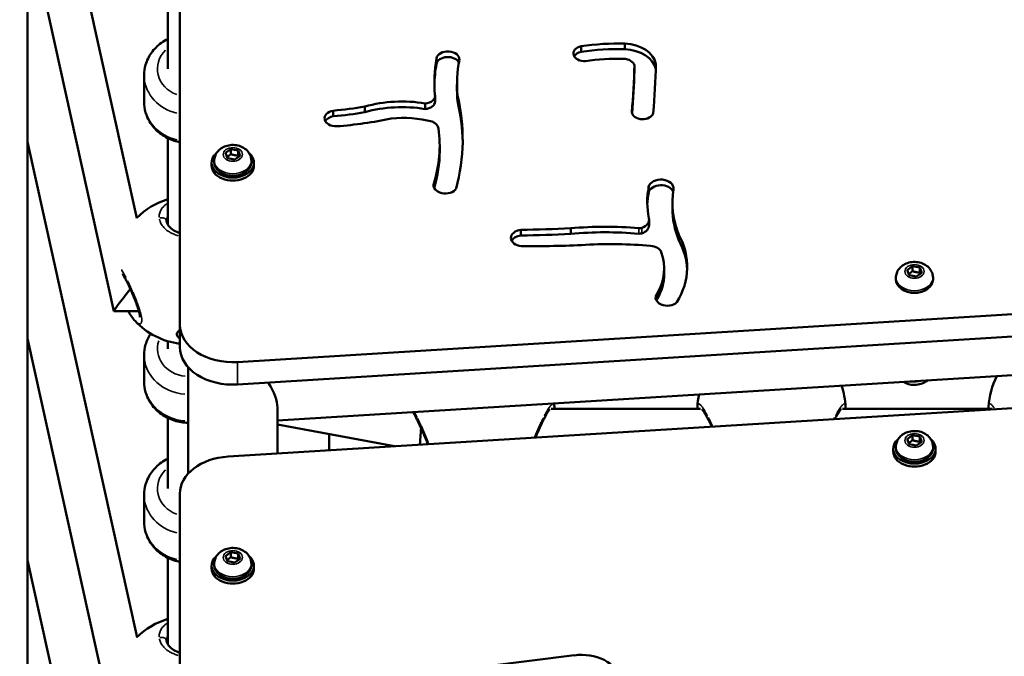
# Model space of a CAD drawing. Units: millimetres. Extents: x -462 to 13317, y 4 to 11602.
# Drawn here: x 9611 to 9983, y 8519 to 8759 of the extents above; entities that cross this region are included whole.
import ezdxf

# ---------------------------------------------------------------- set-up
doc = ezdxf.new("R2010")
doc.units = ezdxf.units.MM
doc.header["$MEASUREMENT"] = 0
doc.layers.add('Visible (ISO)', color=7, linetype='Continuous', lineweight=50)
doc.layers.add('Visible Narrow (ISO)', color=7, linetype='Continuous', lineweight=35)
doc.styles.get("Standard").update_dxf_attribs({"font": 'square721_bt_roman.ttf'})
doc.dimstyles.get("Standard").update_dxf_attribs({"dimtxt": 200, "dimasz": 100, "dimexe": 0.18, "dimexo": 0.0625, "dimgap": 40, "dimtad": 1, "dimdec": 0, "dimlfac": 0.1, "dimrnd": 5, "dimzin": 0, "dimdsep": 46, "dimtxsty": 'Standard', "dimcen": 0.09, "dimse1": 1, "dimse2": 1, "dimadec": 0, "dimazin": 0, "dimtfac": 1, "dimtdec": 0, "dimtofl": 0, "dimtmove": 0, "dimatfit": 3, "dimfxl": 1, "dimtolj": 1, "dimtzin": 0, "dimarcsym": 0})

# ---------------------------------------------------------------- blocks, each defined once
blk = doc.blocks.new('*D9')
at = {"color": 0, "lineweight": -2, "transparency": 16777216}
blk.add_line((8289.39, 11234.55), (12766.02, 11234.55), dxfattribs=at)
at = {"color": 0, "transparency": 16777216}
for points in [[(8289.39, 11262.88), (8289.39, 11206.21), (8119.39, 11234.55)], [(12766.02, 11262.88), (12766.02, 11206.21), (12936.02, 11234.55)]]:
    blk.add_solid(points, dxfattribs=at)
at = {"layer": 'Defpoints', "color": 0, "transparency": 16777216}
for p in [(12936.02, 11234.55), (8119.39, 7626.02), (12936.02, 7540.82)]:
    blk.add_point(p, dxfattribs=at)
at = {"color": 0, "transparency": 16777216, "insert": (10527.71, 11417.93), "char_height": 280, "attachment_point": 5}
blk.add_mtext('\\A1;480', dxfattribs=at)
blk = doc.blocks.new('*D10')
at = {"color": 0, "lineweight": -2, "transparency": 16777216}
blk.add_line((8033.93, 10966.08), (8033.93, 7690.33), dxfattribs=at)
at = {"color": 0, "transparency": 16777216}
for points in [[(8005.59, 10966.08), (8062.26, 10966.08), (8033.93, 11136.08)], [(8005.59, 7690.33), (8062.26, 7690.33), (8033.93, 7520.33)]]:
    blk.add_solid(points, dxfattribs=at)
at = {"layer": 'Defpoints', "color": 0, "transparency": 16777216}
for p in [(9948.75, 11136.08), (8033.93, 7520.33), (10323.75, 7520.33)]:
    blk.add_point(p, dxfattribs=at)
at = {"color": 0, "transparency": 16777216, "insert": (7850.35, 9328.2), "char_height": 280, "attachment_point": 5, "rotation": 90}
blk.add_mtext('\\A1;360', dxfattribs=at)

msp = doc.modelspace()

# ---------------------------------------------------------------- linework, layer by layer
at = {"layer": 'Visible (ISO)'}
for p, q in [((9613.75, 7528.33), (9613.75, 10818.33)), ((9671.25, 9035.17), (9671.25, 8643.81)), ((9654.96, 8684.11), (9613.75, 8870.92)), ((9646.33, 8648.98), (9613.75, 8796.66)), ((9666.75, 8767.19), (9666.75, 8740.52)), ((9822.81, 8749.09), (9822.81, 8746.97)), ((9839.36, 8750.06), (9839.36, 8747.94)), ((9842.98, 8741.87), (9842.98, 8739.75)), ((9657.75, 8728.02), (9657.75, 8738.11)), ((9775.94, 8734.66), (9775.94, 8732.54)), ((9767.64, 8730.3), (9767.64, 8728.18)), ((9776.12, 8730.51), (9776.12, 8728.39)), ((9741.11, 8726.31), (9741.11, 8724.19)), ((9763.89, 8727.48), (9763.89, 8725.36)), ((9729.22, 8724.73), (9729.22, 8722.61)), ((9655.07, 8525.63), (9613.75, 8712.9)), ((9666.75, 8714.32), (9666.75, 8681.57)), ((9769.4, 8711.53), (9769.4, 8709.41)), ((9688.46, 8708.73), (9690.5, 8710.17)), ((9689.21, 8706.76), (9688.46, 8708.73)), ((9690.5, 8710.17), (9693.29, 8709.64)), ((9690.5, 8710.17), (9690.5, 8708.33)), ((9694.03, 8707.67), (9691.99, 8706.23)), ((9693.29, 8709.64), (9694.03, 8707.67)), ((9693.29, 8707.8), (9693.29, 8709.64)), ((9683.25, 8705.09), (9683.25, 8703.96)), ((9684.25, 8705.83), (9684.25, 8705.09)), ((9691.99, 8706.23), (9689.21, 8706.76)), ((9698.25, 8705.83), (9698.25, 8705.09)), ((9699.25, 8705.09), (9699.25, 8703.96)), ((9767.15, 8697.22), (9767.15, 8695.98)), ((9848.34, 8695.95), (9848.34, 8693.83)), ((9857.3, 8689.98), (9857.3, 8687.85)), ((9848.51, 8683.58), (9848.51, 8681.46)), ((9800.04, 8679.68), (9800.04, 8677.56)), ((9818.91, 8680.27), (9818.91, 8678.15)), ((9859.74, 8677.84), (9859.74, 8675.72)), ((9854.18, 8665.13), (9854.18, 8663.01)), ((9945.96, 8664.51), (9948, 8665.96)), ((9946.71, 8662.54), (9945.96, 8664.51)), ((9949.49, 8662.01), (9946.71, 8662.54)), ((9948, 8665.96), (9950.79, 8665.43)), ((9948, 8665.96), (9948, 8664.12)), ((9951.53, 8663.46), (9949.49, 8662.01)), ((9950.79, 8665.43), (9951.53, 8663.46)), ((9950.79, 8663.59), (9950.79, 8665.43)), ((9692.99, 8629.72), (10207.99, 8661.58)), ((9941.75, 8661.62), (9941.75, 8660.87)), ((9955.75, 8661.62), (9955.75, 8660.87)), ((9851.55, 8655.65), (9851.55, 8653.53)), ((9692.99, 8621.24), (10207.99, 8653.1)), ((9655.76, 8648.97), (9646.35, 8648.97)), ((9671.25, 8643.81), (9671.25, 8635.33)), ((9646.33, 8490.96), (9613.75, 8638.64)), ((9666.75, 8637.59), (9666.75, 8634.77)), ((9708.1, 8607.57), (10189.4, 8637.35)), ((9657.75, 8622.28), (9657.75, 8632.37)), ((9674.4, 8587.55), (9674.4, 8627.71)), ((10204.5, 8625.88), (9689.5, 8594.02)), ((9708.1, 8595.17), (9708.1, 8612.49)), ((9867.94, 8612.1), (9811.56, 8612.1)), ((9812.72, 8612.76), (9812.72, 8612.76)), ((9866.77, 8612.76), (9866.77, 8612.76)), ((9977.94, 8612.09), (9921.55, 8612.09)), ((9922.72, 8612.76), (9922.72, 8612.76)), ((9976.77, 8612.76), (9976.77, 8612.76)), ((9666.75, 8608.57), (9666.75, 8581.9)), ((9752.32, 8597.9), (9708.1, 8606.13)), ((9727.6, 8602.5), (9727.6, 8596.37)), ((9945.96, 8600.63), (9948, 8602.07)), ((9946.71, 8598.66), (9945.96, 8600.63)), ((9948, 8602.07), (9950.79, 8601.55)), ((9948, 8602.07), (9948, 8600.24)), ((9951.53, 8599.57), (9949.49, 8598.13)), ((9950.79, 8601.55), (9951.53, 8599.57)), ((9950.79, 8599.71), (9950.79, 8601.55)), ((9940.75, 8596.99), (9940.75, 8595.86)), ((9941.75, 8597.73), (9941.75, 8596.99)), ((9949.49, 8598.13), (9946.71, 8598.66)), ((9955.75, 8597.73), (9955.75, 8596.99)), ((9956.75, 8596.99), (9956.75, 8595.86)), ((9657.75, 8569.41), (9657.75, 8579.5)), ((9671.25, 8579.93), (9671.25, 8252.29)), ((9655.17, 8367.14), (9613.75, 8554.88)), ((9666.75, 8555.7), (9666.75, 8522.96)), ((9688.46, 8556.42), (9690.5, 8557.86)), ((9689.21, 8554.44), (9688.46, 8556.42)), ((9690.5, 8557.86), (9693.29, 8557.33)), ((9690.5, 8557.86), (9690.5, 8556.02)), ((9694.03, 8555.36), (9691.99, 8553.92)), ((9693.29, 8557.33), (9694.03, 8555.36)), ((9693.29, 8555.49), (9693.29, 8557.33)), ((9683.25, 8552.78), (9683.25, 8551.65)), ((9684.25, 8553.52), (9684.25, 8552.78)), ((9691.99, 8553.92), (9689.21, 8554.44)), ((9698.25, 8553.52), (9698.25, 8552.78)), ((9699.25, 8552.78), (9699.25, 8551.65)), ((9751.33, 8510.31), (9820.27, 8518.88))]:
    msp.add_line(p, q, dxfattribs=at)
for centre, start, end in [((9674.75, 8664.42), 106.6015, 135.0168), ((9674.75, 8664.42), 223.1594, 262.8192), ((10004.75, 8611.55), 152.7127, 177.5209), ((9894.75, 8611.55), 2.4784, 19.1972), ((9894.75, 8611.55), 167.8829, 177.5209), ((9784.75, 8611.55), 2.4784, 5.1048), ((9674.75, 8505.81), 106.6015, 134.7075)]:
    msp.add_arc(centre, 28, start, end, dxfattribs=at)
for centre, major_axis, ratio, start_param, end_param in [((9824.02, 8746.34), (-4.07, 0), 0.707107, 5.014637, 7.960485), ((9836.74, 8701.58), (68.62, 0), 0.707107, 1.532503, 1.775172), ((9836.74, 8699.46), (68.62, 0), 0.707107, 1.532503, 1.775172), ((9838.63, 8741.2), (12.56, 0), 0.707107, 0.118741, 1.512002), ((9872.29, 8735.27), (-104.9, 0), 0.707107, 6.15924, 6.343506), ((9772.5, 8744.07), (-4.34, 0), 0.707107, 3.060795, 6.160047), ((9772.5, 8741.95), (-4.34, 0), 0.707107, 3.441239, 6.160047), ((9824.02, 8744.22), (-4.07, 0), 0.707107, 5.014637, 5.905685), ((9836.74, 8701.58), (-60.52, 0), 0.707107, 4.676831, 4.916765), ((9838.63, 8741.2), (4.46, 0), 0.707107, 0.214936, 1.511892), ((9838.63, 8739.08), (12.56, 0), 0.707107, 0.154295, 1.512002), ((9872.29, 8733.15), (-104.9, 0), 0.707107, 6.15924, 6.268886), ((9870.18, 8734.66), (-94.24, 0), 0.707107, 6.145364, 6.345491), ((9100.57, 8753.95), (742.61, 0), 0.707107, 6.226417, 6.260174), ((9100.57, 8753.95), (750.71, 0), 0.707107, 6.226417, 6.261138), ((9100.57, 8751.83), (742.61, 0), 0.707107, 6.229449, 6.260174), ((9763.65, 8730.3), (3.99, 0), 0.707107, 4.771167, 6.463507), ((9636.67, 8713.84), (141.42, 0), 0.707107, 6.096474, 6.450667), ((9870.18, 8732.54), (-94.24, 0), 0.707107, 0, 0.062306), ((9719.15, 8785.68), (86.79, 0), 0.707107, 4.828686, 4.968285), ((9755.18, 8700.83), (38.69, 0), 0.707107, 1.343831, 1.942847), ((9755.18, 8698.7), (38.69, 0), 0.707107, 1.343831, 1.942847), ((9763.65, 8728.18), (3.99, 0), 0.707107, 4.771167, 6.283185), ((9636.67, 8711.72), (141.42, 0), 0.707107, 0.010607, 0.167482), ((9730.15, 8721.81), (-4.23, 0), 0.707107, 4.934842, 7.934771), ((9730.15, 8719.69), (-4.23, 0), 0.707107, 4.934842, 5.920661), ((9719.15, 8783.56), (86.79, 0), 0.707107, 4.828686, 4.968285), ((9755.33, 8698.64), (-33.03, 0), 0.707107, 4.367414, 4.840947), ((9846.05, 8724.36), (4.08, 0), 0.707107, 3.211949, 6.099292), ((9720.24, 8791.44), (-103.19, 0), 0.707107, 1.670319, 1.874452), ((9764.34, 8717.73), (4.62, 0), 0.707107, 0.069702, 1.084786), ((9677.55, 8711.53), (91.85, 0), 0.707107, 6.061153, 6.382421), ((9691.25, 8705.09), (-8, 0), 0.707107, 5.586466, 10.121497), ((9677.55, 8709.41), (91.85, 0), 0.707107, 6.068716, 6.283185), ((9691.25, 8703.96), (-8, 0), 0.707107, 0, 3.141593), ((9691.25, 8705.09), (7, 0), 0.707107, 3.141593, 6.283185), ((9771.55, 8696.6), (-4.49, 0), 0.707107, 6.085871, 8.996141), ((9853, 8695.34), (-4.74, 0), 0.707107, 3.062578, 6.100932), ((9853, 8693.22), (-4.74, 0), 0.707107, 3.405033, 6.100932), ((9907.7, 8690.31), (-59.89, 0), 0.707107, 6.149666, 6.430818), ((9907.7, 8688.19), (-59.89, 0), 0.707107, 6.149666, 6.258136), ((9918.71, 8689.98), (-61.41, 0), 0.707107, 6.165385, 6.56629), ((9918.71, 8687.85), (-61.41, 0), 0.707107, 0, 0.283105), ((9832.26, 8608.59), (102.24, 0), 0.707107, 1.449418, 1.701727), ((9843.66, 8683.58), (4.85, 0), 0.707107, 5.15357, 6.430787), ((9843.66, 8681.46), (4.85, 0), 0.707107, 5.15357, 6.283185), ((9800.72, 8676.62), (-4.39, 0), 0.707107, 4.868492, 7.734583), ((9800.72, 8674.5), (-4.39, 0), 0.707107, 4.868492, 5.934173), ((9794.01, 8928.01), (351.24, 0), 0.707107, 4.729558, 4.783342), ((9794.01, 8925.89), (351.24, 0), 0.707107, 4.729558, 4.783342), ((9832.26, 8606.47), (102.24, 0), 0.707107, 1.449418, 1.701727), ((9844.88, 8681.76), (2, 0), 0.707107, 4.591011, 5.15357), ((9844.88, 8679.64), (2, 0), 0.707107, 4.591011, 5.15357), ((9815.26, 8665.73), (47.66, 0), 0.707107, 5.874237, 6.650801), ((9804.6, 8868.33), (-275.52, 0), 0.707107, 1.554828, 1.643222), ((9833.95, 8585.75), (-125.2, 0), 0.707107, 4.591186, 4.787673), ((9815.26, 8663.61), (47.66, 0), 0.707107, 0.031475, 0.367615), ((9848.77, 8670.46), (4.48, 0), 0.707107, 0.245823, 1.498824), ((9818.69, 8665.13), (35.49, 0), 0.707107, 5.896082, 6.529008), ((9818.69, 8663.01), (35.49, 0), 0.707107, 5.896082, 6.283185), ((9948.75, 8660.87), (7, 0), 0.707107, 3.141593, 6.283185), ((9652.76, 8656.97), (6.42, 8), 0.036084, 1.559153, 3.170574), ((9855.38, 8654.11), (-4.41, 0), 0.707107, 5.764132, 8.817479), ((9948.75, 8659.74), (-5.5, 0), 0.707107, 1.167791, 1.973802), ((9855.38, 8651.99), (-4.41, 0), 0.707107, 5.764132, 5.935756), ((9691.25, 8643.81), (-20, 0), 0.707107, 0, 1.658063), ((9691.25, 8635.33), (-20, 0), 0.707107, 0, 1.658063), ((9691.25, 8623.41), (15.57, -14.64), 0.439443, 0.391746, 1.043499), ((9762.76, 8604.1), (0.74, 8), 0.049977, 1.498503, 2.350807), ((9948.75, 8596.99), (-8, 0), 0.707107, 5.586466, 10.121497), ((9948.75, 8595.86), (-8, 0), 0.707107, 0, 3.141593), ((9948.75, 8596.99), (7, 0), 0.707107, 3.141593, 6.283185), ((9691.25, 8579.93), (-20, 0), 0.707107, 4.799655, 6.283185), ((9691.25, 8552.78), (-8, 0), 0.707107, 5.586466, 10.121497), ((9691.25, 8551.65), (-8, 0), 0.707107, 0, 3.141593), ((9691.25, 8552.78), (7, 0), 0.707107, 3.141593, 6.283185), ((9822.87, 8508.43), (15, 0), 0.707107, 0.173901, 1.744698)]:
    msp.add_ellipse(centre, major_axis=major_axis, ratio=ratio, start_param=start_param, end_param=end_param, dxfattribs=at)
for points, knots in [([(9666.75, 8751.81), (9665.88, 8751.39), (9665.05, 8750.9), (9662.82, 8749.31), (9661.55, 8748.05), (9659.53, 8745.24), (9658.78, 8743.7), (9657.94, 8740.79), (9657.75, 8739.45), (9657.75, 8738.11)], [3.647495, 3.647495, 3.647495, 3.647495, 3.8249, 3.8249, 4.15176, 4.15176, 4.465054, 4.465054, 4.712389, 4.712389, 4.712389, 4.712389]), ([(9671.25, 8712.83), (9670.54, 8712.96), (9669.83, 8713.14), (9667.4, 8713.91), (9665.75, 8714.73), (9662.82, 8716.82), (9661.55, 8718.08), (9659.53, 8720.89), (9658.78, 8722.43), (9657.94, 8725.34), (9657.75, 8726.68), (9657.75, 8728.02)], [6.49815, 6.49815, 6.49815, 6.49815, 6.630738, 6.630738, 6.966492, 6.966492, 7.293353, 7.293353, 7.606647, 7.606647, 7.853982, 7.853982, 7.853982, 7.853982]), ([(9684.25, 8705.83), (9684.25, 8706.42), (9684.35, 8707), (9684.73, 8708.11), (9685.02, 8708.63), (9685.76, 8709.6), (9686.23, 8710.03), (9687.32, 8710.81), (9687.96, 8711.12), (9689.34, 8711.58), (9690.1, 8711.72), (9691.63, 8711.79), (9692.41, 8711.72), (9693.92, 8711.36), (9694.65, 8711.08), (9695.97, 8710.29), (9696.56, 8709.8), (9697.46, 8708.66), (9697.8, 8708.05), (9698.16, 8706.89), (9698.25, 8706.36), (9698.25, 8705.83)], [0.261799, 0.261799, 0.261799, 0.261799, 0.501732, 0.501732, 0.755082, 0.755082, 1.046546, 1.046546, 1.389556, 1.389556, 1.767575, 1.767575, 2.1544, 2.1544, 2.537378, 2.537378, 2.891932, 2.891932, 3.18669, 3.18669, 3.403392, 3.403392, 3.403392, 3.403392]), ([(9666.25, 8683.23), (9666.25, 8683.13), (9666.25, 8683.03), (9666.3, 8682.61), (9666.39, 8682.28), (9666.7, 8681.62), (9666.9, 8681.3), (9667.62, 8680.45), (9668.24, 8679.91), (9669.66, 8679.09), (9670.42, 8678.76), (9671.25, 8678.52)], [0, 0, 0, 0, 0.0753, 0.0753, 0.301926, 0.301926, 0.508526, 0.508526, 0.840954, 0.840954, 1.115645, 1.115645, 1.115645, 1.115645]), ([(9941.75, 8661.62), (9941.75, 8662.2), (9941.85, 8662.79), (9942.23, 8663.89), (9942.52, 8664.41), (9943.26, 8665.39), (9943.73, 8665.82), (9944.82, 8666.59), (9945.46, 8666.9), (9946.84, 8667.37), (9947.6, 8667.5), (9949.13, 8667.57), (9949.91, 8667.5), (9951.42, 8667.15), (9952.15, 8666.86), (9953.47, 8666.07), (9954.06, 8665.58), (9954.96, 8664.45), (9955.3, 8663.84), (9955.66, 8662.67), (9955.75, 8662.14), (9955.75, 8661.62)], [0.261799, 0.261799, 0.261799, 0.261799, 0.501732, 0.501732, 0.755082, 0.755082, 1.046546, 1.046546, 1.389556, 1.389556, 1.767575, 1.767575, 2.1544, 2.1544, 2.537378, 2.537378, 2.891932, 2.891932, 3.18669, 3.18669, 3.403392, 3.403392, 3.403392, 3.403392]), ([(9656.12, 8646.7), (9656.12, 8646.7), (9656.13, 8646.72), (9656.13, 8646.82), (9656.14, 8646.94), (9656.11, 8647.3), (9656.07, 8647.57), (9655.94, 8648.27), (9655.83, 8648.73), (9655.52, 8649.82), (9655.3, 8650.49), (9654.75, 8652.03), (9654.41, 8652.92), (9653.62, 8654.85), (9653.16, 8655.92), (9652.2, 8658.08), (9651.67, 8659.19), (9651.05, 8660.45), (9650.92, 8660.7), (9650.42, 8661.67), (9650.06, 8662.35), (9649.71, 8662.96), (9649.69, 8662.99), (9649.67, 8663.03)], [0.420812, 0.420812, 0.420812, 0.420812, 0.486838, 0.486838, 0.609115, 0.609115, 0.765478, 0.765478, 0.960755, 0.960755, 1.201481, 1.201481, 1.492873, 1.492873, 1.83366, 1.83366, 2.210608, 2.210608, 2.305869, 2.305869, 2.593828, 2.593828, 2.61086, 2.61086, 2.61086, 2.61086]), ([(9654.32, 8645.27), (9653.52, 8646.12), (9652.73, 8647.27), (9651.89, 8648.74), (9651.83, 8648.85), (9651.77, 8648.97)], [0, 0, 0, 0, 0.5524426, 0.5524426, 0.5991438, 0.5991438, 0.5991438, 0.5991438]), ([(9660.24, 8640.47), (9659.39, 8639.2), (9658.73, 8637.8), (9657.94, 8635.04), (9657.75, 8633.71), (9657.75, 8632.37)], [4.1820902, 4.1820902, 4.1820902, 4.1820902, 4.4650542, 4.4650542, 4.712389, 4.712389, 4.712389, 4.712389]), ([(9671.25, 8638.7), (9671.15, 8638.76), (9671.05, 8638.82), (9670.61, 8639.11), (9670.34, 8639.39), (9670.05, 8639.99), (9670.03, 8640.3), (9670.23, 8640.88), (9670.46, 8641.17), (9670.93, 8641.54), (9671.08, 8641.64), (9671.25, 8641.73)], [2.1203051, 2.1203051, 2.1203051, 2.1203051, 2.1652658, 2.1652658, 2.3461926, 2.3461926, 2.5271194, 2.5271194, 2.7079986, 2.7079986, 2.7792623, 2.7792623, 2.7792623, 2.7792623]), ([(9674.4, 8606.76), (9672.62, 8606.79), (9670.84, 8607.08), (9667.4, 8608.17), (9665.75, 8608.99), (9662.82, 8611.08), (9661.55, 8612.33), (9659.53, 8615.15), (9658.78, 8616.69), (9657.94, 8619.6), (9657.75, 8620.94), (9657.75, 8622.28)], [6.304548, 6.304548, 6.304548, 6.304548, 6.630738, 6.630738, 6.966492, 6.966492, 7.293353, 7.293353, 7.606647, 7.606647, 7.853982, 7.853982, 7.853982, 7.853982]), ([(9944.65, 8622.21), (9944.89, 8622.07), (9945.12, 8621.94), (9946.1, 8621.49), (9946.84, 8621.28), (9948.4, 8621.05), (9949.23, 8621.06), (9950.89, 8621.33), (9951.72, 8621.59), (9952.91, 8622.24), (9953.28, 8622.48), (9953.64, 8622.76)], [1.649716, 1.649716, 1.649716, 1.649716, 1.771232, 1.771232, 2.153228, 2.153228, 2.583343, 2.583343, 3.011836, 3.011836, 3.202891, 3.202891, 3.202891, 3.202891]), ([(9764.92, 8598.68), (9764.65, 8599.41), (9764.36, 8600.18), (9763.62, 8601.98), (9763.16, 8603.05), (9762.2, 8605.21), (9761.67, 8606.32), (9761.05, 8607.58), (9760.92, 8607.83), (9760.42, 8608.8), (9760.06, 8609.48), (9759.58, 8610.3), (9759.45, 8610.53), (9759.32, 8610.74)], [1.243426, 1.243426, 1.243426, 1.243426, 1.492873, 1.492873, 1.83366, 1.83366, 2.210608, 2.210608, 2.305869, 2.305869, 2.593828, 2.593828, 2.716887, 2.716887, 2.716887, 2.716887]), ([(9811.07, 8611.96), (9811.07, 8611.96), (9811.04, 8611.93), (9810.93, 8611.82), (9810.83, 8611.7), (9810.56, 8611.33), (9810.36, 8611.04), (9809.85, 8610.22), (9809.53, 8609.65), (9809.02, 8608.7), (9808.85, 8608.38), (9808.2, 8607.11), (9807.7, 8606.07), (9806.69, 8603.88), (9806.17, 8602.7), (9805.64, 8601.42), (9805.6, 8601.31), (9805.55, 8601.2)], [0.23961, 0.23961, 0.23961, 0.23961, 0.330763, 0.330763, 0.47018, 0.47018, 0.670111, 0.670111, 0.943225, 0.943225, 1.075783, 1.075783, 1.440558, 1.440558, 1.819963, 1.819963, 1.856355, 1.856355, 1.856355, 1.856355]), ([(9872.14, 8605.32), (9871.81, 8606.01), (9871.49, 8606.69), (9871.05, 8607.58), (9870.92, 8607.83), (9870.42, 8608.8), (9870.06, 8609.48), (9869.53, 8610.4), (9869.33, 8610.72), (9869, 8611.23), (9868.86, 8611.43), (9868.63, 8611.73), (9868.54, 8611.84), (9868.45, 8611.94), (9868.43, 8611.96), (9868.43, 8611.96)], [1.972951, 1.972951, 1.972951, 1.972951, 2.210608, 2.210608, 2.305869, 2.305869, 2.593828, 2.593828, 2.767497, 2.767497, 2.921423, 2.921423, 3.052822, 3.052822, 3.139007, 3.139007, 3.139007, 3.139007]), ([(9921.07, 8611.96), (9921.07, 8611.96), (9921.04, 8611.93), (9920.93, 8611.82), (9920.83, 8611.7), (9920.56, 8611.33), (9920.36, 8611.04), (9919.85, 8610.22), (9919.53, 8609.65), (9919.05, 8608.75), (9918.9, 8608.48), (9918.76, 8608.2)], [0.2396099, 0.2396099, 0.2396099, 0.2396099, 0.3307627, 0.3307627, 0.4701802, 0.4701802, 0.6701111, 0.6701111, 0.9432253, 0.9432253, 1.0546648, 1.0546648, 1.0546648, 1.0546648]), ([(9978.49, 8611.9), (9978.49, 8611.9), (9978.49, 8611.9), (9978.45, 8611.94), (9978.43, 8611.96), (9978.43, 8611.96)], [3.05236826, 3.05236826, 3.05236826, 3.05236826, 3.05282208, 3.05282208, 3.13900709, 3.13900709, 3.13900709, 3.13900709]), ([(9941.75, 8597.73), (9941.75, 8598.32), (9941.85, 8598.9), (9942.23, 8600.01), (9942.52, 8600.53), (9943.26, 8601.5), (9943.73, 8601.94), (9944.82, 8602.71), (9945.46, 8603.02), (9946.84, 8603.49), (9947.6, 8603.62), (9949.13, 8603.69), (9949.91, 8603.62), (9951.42, 8603.27), (9952.15, 8602.98), (9953.47, 8602.19), (9954.06, 8601.7), (9954.96, 8600.56), (9955.3, 8599.96), (9955.66, 8598.79), (9955.75, 8598.26), (9955.75, 8597.73)], [0.261799, 0.261799, 0.261799, 0.261799, 0.501732, 0.501732, 0.755082, 0.755082, 1.046546, 1.046546, 1.389556, 1.389556, 1.767575, 1.767575, 2.1544, 2.1544, 2.537378, 2.537378, 2.891932, 2.891932, 3.18669, 3.18669, 3.403392, 3.403392, 3.403392, 3.403392]), ([(9666.75, 8593.2), (9665.88, 8592.78), (9665.05, 8592.29), (9662.82, 8590.7), (9661.55, 8589.44), (9659.53, 8586.63), (9658.78, 8585.09), (9657.94, 8582.17), (9657.75, 8580.84), (9657.75, 8579.5)], [3.647495, 3.647495, 3.647495, 3.647495, 3.8249, 3.8249, 4.15176, 4.15176, 4.465054, 4.465054, 4.712389, 4.712389, 4.712389, 4.712389]), ([(9671.25, 8554.21), (9670.54, 8554.35), (9669.83, 8554.53), (9667.4, 8555.3), (9665.75, 8556.12), (9662.82, 8558.21), (9661.55, 8559.46), (9659.53, 8562.28), (9658.78, 8563.82), (9657.94, 8566.73), (9657.75, 8568.07), (9657.75, 8569.41)], [6.49815, 6.49815, 6.49815, 6.49815, 6.630738, 6.630738, 6.966492, 6.966492, 7.293353, 7.293353, 7.606647, 7.606647, 7.853982, 7.853982, 7.853982, 7.853982]), ([(9684.25, 8553.52), (9684.25, 8554.1), (9684.35, 8554.69), (9684.73, 8555.8), (9685.02, 8556.32), (9685.76, 8557.29), (9686.23, 8557.72), (9687.32, 8558.49), (9687.96, 8558.81), (9689.34, 8559.27), (9690.1, 8559.41), (9691.63, 8559.48), (9692.41, 8559.41), (9693.92, 8559.05), (9694.65, 8558.77), (9695.97, 8557.98), (9696.56, 8557.48), (9697.46, 8556.35), (9697.8, 8555.74), (9698.16, 8554.58), (9698.25, 8554.05), (9698.25, 8553.52)], [0.261799, 0.261799, 0.261799, 0.261799, 0.501732, 0.501732, 0.755082, 0.755082, 1.046546, 1.046546, 1.389556, 1.389556, 1.767575, 1.767575, 2.1544, 2.1544, 2.537378, 2.537378, 2.891932, 2.891932, 3.18669, 3.18669, 3.403392, 3.403392, 3.403392, 3.403392]), ([(9666.25, 8524.62), (9666.25, 8524.52), (9666.25, 8524.41), (9666.3, 8524), (9666.39, 8523.67), (9666.7, 8523.01), (9666.9, 8522.68), (9667.62, 8521.83), (9668.24, 8521.3), (9669.66, 8520.48), (9670.42, 8520.15), (9671.25, 8519.91)], [0, 0, 0, 0, 0.0753, 0.0753, 0.301926, 0.301926, 0.508526, 0.508526, 0.840954, 0.840954, 1.115645, 1.115645, 1.115645, 1.115645])]:
    msp.add_open_spline(points, degree=3, knots=knots, dxfattribs=at)
for points, weights in [([(9690.5, 8708.33), (9689.73, 8707.57), (9689.05, 8707.18)], [1, 1.11219010854, 1.06165782987]), ([(9693.29, 8707.8), (9691.89, 8707.77), (9690.5, 8708.33)], [1, 1.15470053838, 1]), ([(9693.45, 8707.26), (9693.37, 8707.51), (9693.29, 8707.8)], [1.05093575795, 1.03214883608, 1]), ([(9948, 8664.12), (9947.23, 8663.35), (9946.55, 8662.96)], [1, 1.11219010854, 1.06165782987]), ([(9950.79, 8663.59), (9949.39, 8663.56), (9948, 8664.12)], [1, 1.15470053838, 1]), ([(9950.95, 8663.05), (9950.87, 8663.29), (9950.79, 8663.59)], [1.05093575795, 1.03214883608, 1]), ([(9948, 8600.24), (9947.23, 8599.47), (9946.55, 8599.08)], [1, 1.11219010854, 1.06165782987]), ([(9950.79, 8599.71), (9949.39, 8599.68), (9948, 8600.24)], [1, 1.15470053838, 1]), ([(9950.95, 8599.16), (9950.87, 8599.41), (9950.79, 8599.71)], [1.05093575795, 1.03214883608, 1]), ([(9690.5, 8556.02), (9689.73, 8555.26), (9689.05, 8554.87)], [1, 1.11219010854, 1.06165782987]), ([(9693.29, 8555.49), (9691.89, 8555.46), (9690.5, 8556.02)], [1, 1.15470053838, 1]), ([(9693.45, 8554.95), (9693.37, 8555.2), (9693.29, 8555.49)], [1.05093575795, 1.03214883608, 1])]:
    msp.add_rational_spline(points, weights, degree=2, dxfattribs=at)
for points in [[(9812.72, 8612.76), (9812.73, 8612.55), (9812.73, 8612.33), (9812.72, 8612.1)], [(9866.77, 8612.1), (9866.76, 8612.33), (9866.76, 8612.55), (9866.77, 8612.76)], [(9922.72, 8612.76), (9922.73, 8612.54), (9922.73, 8612.32), (9922.72, 8612.09)], [(9976.77, 8612.09), (9976.76, 8612.32), (9976.76, 8612.55), (9976.77, 8612.76)]]:
    msp.add_open_spline(points, degree=3, dxfattribs=at)
at = {"layer": 'Visible Narrow (ISO)'}
for p, q in [((9768.19, 8744.34), (9768.19, 8742.43)), ((9844.64, 8680.25), (9844.64, 8678.34)), ((9845.73, 8680.37), (9845.73, 8678.47)), ((9692.99, 8621.66), (9692.99, 8629.3))]:
    msp.add_line(p, q, dxfattribs=at)
for centre, major_axis, ratio, start_param, end_param in [((9674.75, 8740.52), (-12, 0), 0.876914, 5.547911, 7.452218), ((9674.75, 8738.11), (-17, 0), 0.876914, 0.068172, 1.295259), ((9674.75, 8728.02), (-17, 0), 0.876914, 0.068172, 1.295259), ((9691.25, 8705.83), (-7, 0), 0.707107, 0.15708, 2.984513), ((9948.75, 8661.62), (-7, 0), 0.707107, 0.15708, 2.984513), ((9674.75, 8634.77), (-12, 0), 0.876914, 5.994695, 7.728489), ((9674.75, 8632.37), (-17, 0), 0.876914, 0.07751, 1.472696), ((9948.75, 8627.43), (7.43, 0), 0.707107, 4.49223, 5.10708), ((9674.75, 8622.28), (-17, 0), 0.876914, 0.07751, 1.472696), ((9948.75, 8597.73), (-7, 0), 0.707107, 0.15708, 2.984513), ((9674.75, 8581.9), (-12, 0), 0.876914, 5.547911, 7.452218), ((9674.75, 8579.5), (-17, 0), 0.876914, 0.068172, 1.295259), ((9674.75, 8569.41), (-17, 0), 0.876914, 0.068172, 1.295259), ((9691.25, 8553.52), (-7, 0), 0.707107, 0.15708, 2.984513)]:
    msp.add_ellipse(centre, major_axis=major_axis, ratio=ratio, start_param=start_param, end_param=end_param, dxfattribs=at)
for centre in [(9691.25, 8708.2), (9948.75, 8663.98), (9948.75, 8600.1), (9691.25, 8555.89)]:
    msp.add_ellipse(centre, major_axis=(3.65, 0), ratio=0.707107, dxfattribs=at)
for points, knots in [([(9666.4, 8689.64), (9666.38, 8689.62), (9666.22, 8689.51), (9665.93, 8689.3), (9665.56, 8688.99), (9665.1, 8688.55), (9664.6, 8687.98), (9664.12, 8687.26), (9663.76, 8686.5), (9663.53, 8685.72), (9663.44, 8685.02), (9663.44, 8684.59), (9663.44, 8684.43)], [-7.18272, -7.18272, -7.18272, -7.18272, -7.108175, -6.634297, -6.160419, -5.68654, -4.738784, -3.791027, -2.84327, -1.895513, -0.947757, -0.377928, -0.377928, -0.377928, -0.377928]), ([(9666.25, 8683.32), (9666.25, 8683.35), (9666.26, 8683.56), (9666.31, 8683.96), (9666.47, 8684.45), (9666.62, 8684.76), (9666.7, 8684.9)], [0.823675, 0.823675, 0.823675, 0.823675, 0.947757, 1.895513, 2.84327, 3.566006, 3.566006, 3.566006, 3.566006]), ([(9663.54, 8683.68), (9663.56, 8683.55), (9663.66, 8683.14), (9663.9, 8682.47), (9664.33, 8681.67), (9665.06, 8680.65), (9666.06, 8679.69), (9667.29, 8678.86), (9668.42, 8678.25), (9669.55, 8677.79), (9670.34, 8677.55), (9670.6, 8677.48)], [-52.577146, -52.577146, -52.577146, -52.577146, -52.126619, -51.178862, -50.231105, -49.283349, -47.387835, -46.440078, -45.492322, -44.228646, -43.629111, -43.629111, -43.629111, -43.629111]), ([(9663.64, 8684.16), (9663.76, 8684.2), (9663.88, 8684.23), (9664.01, 8684.25), (9664.1, 8684.26), (9664.19, 8684.27), (9664.28, 8684.27), (9664.56, 8684.28), (9664.85, 8684.25), (9665.1, 8684.17), (9665.18, 8684.14), (9665.26, 8684.11), (9665.34, 8684.08), (9665.42, 8684.04), (9665.49, 8684), (9665.57, 8683.95), (9665.71, 8683.87), (9665.83, 8683.76), (9665.94, 8683.64), (9666.04, 8683.53), (9666.12, 8683.39), (9666.18, 8683.26), (9666.2, 8683.2), (9666.22, 8683.13), (9666.24, 8683.07)], [0.094775, 0.094775, 0.094775, 0.094775, 0.282822, 0.282822, 0.282822, 0.420544, 0.420544, 0.420544, 0.835046, 0.835046, 0.835046, 0.978177, 0.978177, 0.978177, 1.121362, 1.121362, 1.121362, 1.398757, 1.398757, 1.398757, 1.673554, 1.673554, 1.673554, 1.800722, 1.800722, 1.800722, 1.800722]), ([(9650.78, 8661.84), (9650.73, 8661.94), (9650.67, 8662.05), (9650.62, 8662.16), (9650.53, 8662.32), (9650.44, 8662.48), (9650.36, 8662.64), (9650.19, 8662.96), (9650.02, 8663.26), (9649.86, 8663.55), (9649.7, 8663.84), (9649.54, 8664.11), (9649.39, 8664.37), (9649.32, 8664.48), (9649.26, 8664.58), (9649.19, 8664.68)], [-52.903389, -52.903389, -52.903389, -52.903389, -52.600497, -52.600497, -52.600497, -52.126619, -52.126619, -52.126619, -51.178862, -51.178862, -51.178862, -50.231105, -50.231105, -50.231105, -49.827535, -49.827535, -49.827535, -49.827535]), ([(9650.85, 8661.62), (9650.8, 8661.52), (9650.77, 8661.41), (9650.75, 8661.31), (9650.74, 8661.26), (9650.74, 8661.21), (9650.74, 8661.16), (9650.74, 8661.09), (9650.76, 8661.03), (9650.78, 8660.97)], [0.0317308, 0.0317308, 0.0317308, 0.0317308, 0.2826029, 0.2826029, 0.2826029, 0.4202251, 0.4202251, 0.4202251, 0.6024555, 0.6024555, 0.6024555, 0.6024555]), ([(9654.89, 8644.72), (9654.98, 8644.65), (9655.07, 8644.58), (9655.16, 8644.52), (9655.18, 8644.5), (9655.2, 8644.48), (9655.23, 8644.47), (9655.33, 8644.4), (9655.42, 8644.34), (9655.51, 8644.3), (9655.61, 8644.25), (9655.69, 8644.21), (9655.78, 8644.19), (9655.87, 8644.16), (9655.95, 8644.15), (9656.03, 8644.14), (9656.06, 8644.14), (9656.1, 8644.14), (9656.14, 8644.14), (9656.16, 8644.14), (9656.17, 8644.15), (9656.19, 8644.15), (9656.21, 8644.15), (9656.23, 8644.16), (9656.24, 8644.16), (9656.26, 8644.16), (9656.27, 8644.17), (9656.28, 8644.17), (9656.29, 8644.17), (9656.3, 8644.18), (9656.31, 8644.18), (9656.33, 8644.19), (9656.35, 8644.2), (9656.37, 8644.21), (9656.41, 8644.23), (9656.45, 8644.26), (9656.49, 8644.29), (9656.51, 8644.3), (9656.52, 8644.32), (9656.54, 8644.34), (9656.56, 8644.36), (9656.57, 8644.38), (9656.59, 8644.4), (9656.6, 8644.41), (9656.61, 8644.42), (9656.61, 8644.43), (9656.62, 8644.44), (9656.63, 8644.45), (9656.63, 8644.46), (9656.65, 8644.48), (9656.66, 8644.51), (9656.68, 8644.53), (9656.7, 8644.58), (9656.72, 8644.64), (9656.75, 8644.7), (9656.75, 8644.72), (9656.76, 8644.73), (9656.76, 8644.75), (9656.76, 8644.77), (9656.77, 8644.78), (9656.77, 8644.8), (9656.78, 8644.81), (9656.78, 8644.83), (9656.79, 8644.85), (9656.79, 8644.87), (9656.79, 8644.88), (9656.8, 8644.9), (9656.83, 8645.07), (9656.85, 8645.26), (9656.85, 8645.48), (9656.86, 8645.54), (9656.85, 8645.6), (9656.85, 8645.67), (9656.85, 8645.94), (9656.81, 8646.26), (9656.76, 8646.6), (9656.76, 8646.62), (9656.75, 8646.65), (9656.75, 8646.67), (9656.74, 8646.76), (9656.72, 8646.86), (9656.7, 8646.95), (9656.68, 8647.05), (9656.66, 8647.15), (9656.64, 8647.25), (9656.63, 8647.3), (9656.62, 8647.35), (9656.61, 8647.4), (9656.6, 8647.43), (9656.6, 8647.46), (9656.59, 8647.48), (9656.59, 8647.51), (9656.58, 8647.53), (9656.57, 8647.56), (9656.57, 8647.59), (9656.56, 8647.61), (9656.56, 8647.64), (9656.55, 8647.66), (9656.54, 8647.69), (9656.54, 8647.72), (9656.53, 8647.73), (9656.53, 8647.74), (9656.53, 8647.76), (9656.52, 8647.77), (9656.52, 8647.78), (9656.52, 8647.8), (9656.51, 8647.81), (9656.51, 8647.82), (9656.51, 8647.84), (9656.51, 8647.84), (9656.5, 8647.85), (9656.5, 8647.86), (9656.5, 8647.86), (9656.5, 8647.86), (9656.5, 8647.87), (9656.5, 8647.87), (9656.5, 8647.87), (9656.5, 8647.88), (9656.41, 8648.23), (9656.3, 8648.61), (9656.19, 8649), (9656.16, 8649.08), (9656.14, 8649.16), (9656.11, 8649.24), (9656.04, 8649.48), (9655.96, 8649.73), (9655.88, 8649.98), (9655.8, 8650.23), (9655.71, 8650.48), (9655.62, 8650.74), (9655.49, 8651.11), (9655.35, 8651.49), (9655.21, 8651.87), (9655.15, 8652.01), (9655.1, 8652.16), (9655.04, 8652.3), (9654.97, 8652.5), (9654.89, 8652.7), (9654.81, 8652.9), (9654.73, 8653.1), (9654.65, 8653.31), (9654.57, 8653.51), (9654.49, 8653.71), (9654.4, 8653.92), (9654.32, 8654.12), (9654.24, 8654.33), (9654.15, 8654.53), (9654.07, 8654.74), (9653.89, 8655.14), (9653.72, 8655.55), (9653.55, 8655.95), (9653.37, 8656.36), (9653.19, 8656.76), (9653.01, 8657.16), (9652.83, 8657.56), (9652.65, 8657.96), (9652.47, 8658.35), (9652.3, 8658.74), (9652.12, 8659.12), (9651.94, 8659.5), (9651.79, 8659.81), (9651.64, 8660.13), (9651.49, 8660.43)], [-20.916643, -20.916643, -20.916643, -20.916643, -20.371338, -20.371338, -20.371338, -20.21881, -20.21881, -20.21881, -19.586972, -19.586972, -19.586972, -18.955134, -18.955134, -18.955134, -18.323296, -18.323296, -18.323296, -18.007377, -18.007377, -18.007377, -17.849418, -17.849418, -17.849418, -17.691458, -17.691458, -17.691458, -17.586152, -17.586152, -17.586152, -17.480846, -17.480846, -17.480846, -17.270233, -17.270233, -17.270233, -16.849008, -16.849008, -16.849008, -16.638395, -16.638395, -16.638395, -16.427783, -16.427783, -16.427783, -16.322477, -16.322477, -16.322477, -16.21717, -16.21717, -16.21717, -16.006558, -16.006558, -16.006558, -15.585332, -15.585332, -15.585332, -15.480026, -15.480026, -15.480026, -15.37472, -15.37472, -15.37472, -15.269414, -15.269414, -15.269414, -15.164107, -15.164107, -15.164107, -14.177966, -14.177966, -14.177966, -13.900432, -13.900432, -13.900432, -12.715918, -12.715918, -12.715918, -12.636756, -12.636756, -12.636756, -12.320837, -12.320837, -12.320837, -12.004918, -12.004918, -12.004918, -11.846959, -11.846959, -11.846959, -11.767979, -11.767979, -11.767979, -11.688999, -11.688999, -11.688999, -11.61002, -11.61002, -11.61002, -11.53104, -11.53104, -11.53104, -11.49155, -11.49155, -11.49155, -11.45206, -11.45206, -11.45206, -11.41257, -11.41257, -11.41257, -11.392825, -11.392825, -11.392825, -11.382953, -11.382953, -11.382953, -11.37308, -11.37308, -11.37308, -10.326222, -10.326222, -10.326222, -10.109405, -10.109405, -10.109405, -9.477567, -9.477567, -9.477567, -8.845729, -8.845729, -8.845729, -7.922442, -7.922442, -7.922442, -7.582054, -7.582054, -7.582054, -7.108175, -7.108175, -7.108175, -6.634297, -6.634297, -6.634297, -6.160419, -6.160419, -6.160419, -5.68654, -5.68654, -5.68654, -4.738784, -4.738784, -4.738784, -3.791027, -3.791027, -3.791027, -2.84327, -2.84327, -2.84327, -1.895513, -1.895513, -1.895513, -1.100776, -1.100776, -1.100776, -1.100776]), ([(9655.89, 8648.34), (9655.73, 8648.47), (9655.52, 8648.66), (9655.31, 8648.88), (9655.25, 8648.93)], [21.801044, 21.801044, 21.801044, 21.801044, 22.746161, 23.069216, 23.069216, 23.069216, 23.069216]), ([(9760.82, 8608.89), (9760.75, 8609.02), (9760.68, 8609.16), (9760.62, 8609.28), (9760.53, 8609.45), (9760.44, 8609.61), (9760.36, 8609.77), (9760.19, 8610.09), (9760.02, 8610.39), (9759.86, 8610.68), (9759.86, 8610.68), (9759.86, 8610.68), (9759.86, 8610.68)], [-52.974409, -52.974409, -52.974409, -52.974409, -52.600497, -52.600497, -52.600497, -52.126619, -52.126619, -52.126619, -51.178862, -51.178862, -51.178862, -51.176919, -51.176919, -51.176919, -51.176919]), ([(9812.69, 8613.1), (9812.69, 8613.12), (9812.69, 8613.14), (9812.68, 8613.16), (9812.65, 8613.36), (9812.61, 8613.52), (9812.55, 8613.64), (9812.52, 8613.7), (9812.48, 8613.75), (9812.44, 8613.79), (9812.38, 8613.85), (9812.31, 8613.88), (9812.23, 8613.88), (9812.16, 8613.89), (9812.07, 8613.87), (9811.98, 8613.82), (9811.89, 8613.78), (9811.79, 8613.71), (9811.68, 8613.61), (9811.57, 8613.52), (9811.45, 8613.4), (9811.33, 8613.26), (9811.21, 8613.12), (9811.08, 8612.96), (9810.95, 8612.78), (9810.82, 8612.6), (9810.68, 8612.4), (9810.53, 8612.18), (9810.39, 8611.96), (9810.24, 8611.72), (9810.08, 8611.46), (9809.93, 8611.2), (9809.77, 8610.93), (9809.61, 8610.64), (9809.45, 8610.35), (9809.28, 8610.05), (9809.11, 8609.73), (9809.05, 8609.62), (9808.99, 8609.5), (9808.93, 8609.39)], [41.588417, 41.588417, 41.588417, 41.588417, 41.701295, 41.701295, 41.701295, 42.93762, 42.93762, 42.93762, 43.596808, 43.596808, 43.596808, 44.544565, 44.544565, 44.544565, 45.492322, 45.492322, 45.492322, 46.440078, 46.440078, 46.440078, 47.387835, 47.387835, 47.387835, 48.335592, 48.335592, 48.335592, 49.283349, 49.283349, 49.283349, 50.231105, 50.231105, 50.231105, 51.178862, 51.178862, 51.178862, 52.126619, 52.126619, 52.126619, 52.469838, 52.469838, 52.469838, 52.469838]), ([(9870.55, 8609.42), (9870.48, 8609.54), (9870.42, 8609.65), (9870.36, 8609.77), (9870.19, 8610.09), (9870.02, 8610.39), (9869.86, 8610.68), (9869.7, 8610.97), (9869.54, 8611.24), (9869.39, 8611.5), (9869.23, 8611.75), (9869.08, 8611.99), (9868.94, 8612.21), (9868.74, 8612.52), (9868.54, 8612.79), (9868.36, 8613.02), (9868.29, 8613.12), (9868.21, 8613.2), (9868.14, 8613.29), (9868.02, 8613.42), (9867.9, 8613.54), (9867.8, 8613.63), (9867.69, 8613.72), (9867.59, 8613.79), (9867.5, 8613.83), (9867.38, 8613.89), (9867.27, 8613.9), (9867.17, 8613.87), (9867.08, 8613.83), (9867, 8613.76), (9866.94, 8613.63), (9866.91, 8613.57), (9866.88, 8613.5), (9866.86, 8613.42), (9866.84, 8613.33), (9866.82, 8613.24), (9866.8, 8613.13), (9866.8, 8613.12), (9866.8, 8613.11), (9866.8, 8613.1)], [-52.472566, -52.472566, -52.472566, -52.472566, -52.126619, -52.126619, -52.126619, -51.178862, -51.178862, -51.178862, -50.231105, -50.231105, -50.231105, -49.283349, -49.283349, -49.283349, -47.951024, -47.951024, -47.951024, -47.387835, -47.387835, -47.387835, -46.440078, -46.440078, -46.440078, -45.492322, -45.492322, -45.492322, -44.228646, -44.228646, -44.228646, -42.964971, -42.964971, -42.964971, -42.333133, -42.333133, -42.333133, -41.701295, -41.701295, -41.701295, -41.641896, -41.641896, -41.641896, -41.641896]), ([(9922.69, 8613.1), (9922.69, 8613.12), (9922.69, 8613.14), (9922.68, 8613.16), (9922.65, 8613.36), (9922.61, 8613.52), (9922.55, 8613.64), (9922.52, 8613.7), (9922.48, 8613.75), (9922.44, 8613.79), (9922.38, 8613.85), (9922.31, 8613.88), (9922.23, 8613.88), (9922.16, 8613.89), (9922.07, 8613.87), (9921.98, 8613.82), (9921.89, 8613.78), (9921.79, 8613.71), (9921.68, 8613.61), (9921.57, 8613.52), (9921.45, 8613.4), (9921.33, 8613.26), (9921.21, 8613.12), (9921.08, 8612.96), (9920.95, 8612.78), (9920.82, 8612.6), (9920.68, 8612.4), (9920.53, 8612.18), (9920.39, 8611.96), (9920.24, 8611.72), (9920.08, 8611.46), (9919.93, 8611.2), (9919.77, 8610.93), (9919.61, 8610.64), (9919.45, 8610.35), (9919.28, 8610.05), (9919.11, 8609.73), (9919.05, 8609.62), (9918.99, 8609.5), (9918.93, 8609.39)], [41.588417, 41.588417, 41.588417, 41.588417, 41.701295, 41.701295, 41.701295, 42.93762, 42.93762, 42.93762, 43.596808, 43.596808, 43.596808, 44.544565, 44.544565, 44.544565, 45.492322, 45.492322, 45.492322, 46.440078, 46.440078, 46.440078, 47.387835, 47.387835, 47.387835, 48.335592, 48.335592, 48.335592, 49.283349, 49.283349, 49.283349, 50.231105, 50.231105, 50.231105, 51.178862, 51.178862, 51.178862, 52.126619, 52.126619, 52.126619, 52.469838, 52.469838, 52.469838, 52.469838]), ([(9978.92, 8612.24), (9978.72, 8612.54), (9978.54, 8612.8), (9978.36, 8613.02), (9978.29, 8613.12), (9978.21, 8613.2), (9978.14, 8613.29), (9978.02, 8613.42), (9977.9, 8613.54), (9977.8, 8613.63), (9977.69, 8613.72), (9977.59, 8613.79), (9977.5, 8613.83), (9977.38, 8613.89), (9977.27, 8613.9), (9977.17, 8613.87), (9977.08, 8613.83), (9977, 8613.76), (9976.94, 8613.63), (9976.91, 8613.57), (9976.88, 8613.5), (9976.86, 8613.42), (9976.84, 8613.33), (9976.82, 8613.24), (9976.8, 8613.13), (9976.8, 8613.09), (9976.79, 8613.05), (9976.79, 8613.01)], [-49.234521, -49.234521, -49.234521, -49.234521, -47.951024, -47.951024, -47.951024, -47.387835, -47.387835, -47.387835, -46.440078, -46.440078, -46.440078, -45.492322, -45.492322, -45.492322, -44.228646, -44.228646, -44.228646, -42.964971, -42.964971, -42.964971, -42.333133, -42.333133, -42.333133, -41.701295, -41.701295, -41.701295, -41.471472, -41.471472, -41.471472, -41.471472]), ([(9760.85, 8608.75), (9760.8, 8608.64), (9760.77, 8608.54), (9760.75, 8608.44), (9760.74, 8608.39), (9760.74, 8608.34), (9760.74, 8608.29), (9760.74, 8608.22), (9760.76, 8608.16), (9760.78, 8608.1)], [0.0317308, 0.0317308, 0.0317308, 0.0317308, 0.2826029, 0.2826029, 0.2826029, 0.4202251, 0.4202251, 0.4202251, 0.6024555, 0.6024555, 0.6024555, 0.6024555]), ([(9765.12, 8599.22), (9765.1, 8599.29), (9765.07, 8599.36), (9765.04, 8599.43), (9764.97, 8599.63), (9764.89, 8599.83), (9764.81, 8600.03), (9764.73, 8600.23), (9764.65, 8600.44), (9764.57, 8600.64), (9764.49, 8600.84), (9764.4, 8601.05), (9764.32, 8601.25), (9764.24, 8601.46), (9764.15, 8601.66), (9764.07, 8601.86), (9763.89, 8602.27), (9763.72, 8602.68), (9763.55, 8603.08), (9763.37, 8603.49), (9763.19, 8603.89), (9763.01, 8604.29), (9762.83, 8604.69), (9762.65, 8605.09), (9762.47, 8605.48), (9762.3, 8605.87), (9762.12, 8606.25), (9761.94, 8606.63), (9761.76, 8607), (9761.58, 8607.37), (9761.4, 8607.73), (9761.3, 8607.94), (9761.2, 8608.14), (9761.1, 8608.34)], [-7.749799, -7.749799, -7.749799, -7.749799, -7.582054, -7.582054, -7.582054, -7.108175, -7.108175, -7.108175, -6.634297, -6.634297, -6.634297, -6.160419, -6.160419, -6.160419, -5.68654, -5.68654, -5.68654, -4.738784, -4.738784, -4.738784, -3.791027, -3.791027, -3.791027, -2.84327, -2.84327, -2.84327, -1.895513, -1.895513, -1.895513, -0.947757, -0.947757, -0.947757, -0.407784, -0.407784, -0.407784, -0.407784]), ([(9808.43, 8608.41), (9808.31, 8608.18), (9808.19, 8607.94), (9808.07, 8607.7), (9807.9, 8607.33), (9807.72, 8606.96), (9807.53, 8606.58), (9807.4, 8606.3), (9807.26, 8606.01), (9807.13, 8605.71), (9807.08, 8605.62), (9807.04, 8605.52), (9806.99, 8605.42), (9806.81, 8605.03), (9806.63, 8604.63), (9806.45, 8604.23), (9806.19, 8603.64), (9805.93, 8603.04), (9805.67, 8602.44), (9805.58, 8602.23), (9805.49, 8602.01), (9805.4, 8601.8), (9805.37, 8601.72), (9805.34, 8601.65), (9805.3, 8601.57)], [0.308431, 0.308431, 0.308431, 0.308431, 0.947757, 0.947757, 0.947757, 1.895513, 1.895513, 1.895513, 2.606331, 2.606331, 2.606331, 2.84327, 2.84327, 2.84327, 3.791027, 3.791027, 3.791027, 5.190757, 5.190757, 5.190757, 5.68654, 5.68654, 5.68654, 5.860444, 5.860444, 5.860444, 5.860444]), ([(9808.62, 8608.71), (9808.67, 8608.61), (9808.71, 8608.51), (9808.73, 8608.41), (9808.73, 8608.36), (9808.74, 8608.3), (9808.74, 8608.25), (9808.73, 8608.19), (9808.72, 8608.13), (9808.69, 8608.07)], [0.0316927, 0.0316927, 0.0316927, 0.0316927, 0.2828085, 0.2828085, 0.2828085, 0.4205258, 0.4205258, 0.4205258, 0.6021615, 0.6021615, 0.6021615, 0.6021615]), ([(9870.85, 8608.75), (9870.8, 8608.64), (9870.77, 8608.54), (9870.75, 8608.44), (9870.74, 8608.39), (9870.74, 8608.34), (9870.74, 8608.29), (9870.74, 8608.22), (9870.76, 8608.16), (9870.78, 8608.1)], [0.0317308, 0.0317308, 0.0317308, 0.0317308, 0.2826029, 0.2826029, 0.2826029, 0.4202251, 0.4202251, 0.4202251, 0.6024555, 0.6024555, 0.6024555, 0.6024555]), ([(9872.45, 8605.52), (9872.28, 8605.9), (9872.11, 8606.26), (9871.94, 8606.63), (9871.76, 8607), (9871.58, 8607.37), (9871.4, 8607.73), (9871.25, 8608.04), (9871.1, 8608.34), (9870.95, 8608.63)], [-2.805324, -2.805324, -2.805324, -2.805324, -1.895513, -1.895513, -1.895513, -0.947757, -0.947757, -0.947757, -0.147548, -0.147548, -0.147548, -0.147548]), ([(9918.62, 8608.72), (9918.67, 8608.62), (9918.71, 8608.51), (9918.73, 8608.41), (9918.73, 8608.36), (9918.74, 8608.3), (9918.74, 8608.25), (9918.73, 8608.24), (9918.73, 8608.23), (9918.73, 8608.22)], [0.0236227, 0.0236227, 0.0236227, 0.0236227, 0.2828085, 0.2828085, 0.2828085, 0.4205258, 0.4205258, 0.4205258, 0.4488317, 0.4488317, 0.4488317, 0.4488317]), ([(9666.4, 8531.03), (9666.38, 8531.01), (9666.22, 8530.9), (9665.93, 8530.68), (9665.56, 8530.37), (9665.1, 8529.94), (9664.6, 8529.37), (9664.12, 8528.65), (9663.76, 8527.89), (9663.53, 8527.11), (9663.44, 8526.41), (9663.44, 8525.98), (9663.44, 8525.81)], [-7.18272, -7.18272, -7.18272, -7.18272, -7.108175, -6.634297, -6.160419, -5.68654, -4.738784, -3.791027, -2.84327, -1.895513, -0.947757, -0.377928, -0.377928, -0.377928, -0.377928]), ([(9663.54, 8525.06), (9663.56, 8524.93), (9663.66, 8524.53), (9663.9, 8523.86), (9664.33, 8523.06), (9665.06, 8522.04), (9666.06, 8521.08), (9667.29, 8520.25), (9668.42, 8519.63), (9669.55, 8519.18), (9670.34, 8518.93), (9670.6, 8518.86)], [-52.577146, -52.577146, -52.577146, -52.577146, -52.126619, -51.178862, -50.231105, -49.283349, -47.387835, -46.440078, -45.492322, -44.228646, -43.629111, -43.629111, -43.629111, -43.629111]), ([(9663.64, 8525.55), (9663.76, 8525.59), (9663.88, 8525.61), (9664.01, 8525.63), (9664.1, 8525.65), (9664.19, 8525.66), (9664.28, 8525.66), (9664.56, 8525.67), (9664.85, 8525.63), (9665.1, 8525.56), (9665.18, 8525.53), (9665.26, 8525.5), (9665.34, 8525.46), (9665.42, 8525.43), (9665.49, 8525.39), (9665.57, 8525.34), (9665.71, 8525.25), (9665.83, 8525.15), (9665.94, 8525.03), (9666.04, 8524.91), (9666.12, 8524.78), (9666.18, 8524.65), (9666.2, 8524.58), (9666.22, 8524.52), (9666.24, 8524.45)], [0.094775, 0.094775, 0.094775, 0.094775, 0.282822, 0.282822, 0.282822, 0.420544, 0.420544, 0.420544, 0.835046, 0.835046, 0.835046, 0.978177, 0.978177, 0.978177, 1.121362, 1.121362, 1.121362, 1.398757, 1.398757, 1.398757, 1.673554, 1.673554, 1.673554, 1.800722, 1.800722, 1.800722, 1.800722]), ([(9666.25, 8524.71), (9666.25, 8524.73), (9666.26, 8524.95), (9666.31, 8525.34), (9666.47, 8525.84), (9666.62, 8526.15), (9666.7, 8526.28)], [0.823675, 0.823675, 0.823675, 0.823675, 0.947757, 1.895513, 2.84327, 3.566006, 3.566006, 3.566006, 3.566006])]:
    msp.add_open_spline(points, degree=3, knots=knots, dxfattribs=at)
msp.add_open_spline([(9918.59, 8608.72), (9918.5, 8608.55), (9918.41, 8608.38), (9918.32, 8608.2)], degree=3, dxfattribs=at)

# ---------------------------------------------------------------- dimensions: what is measured, and where the dimension line sits
dim = msp.add_linear_dim(base=(12936.02, 11234.55), p1=(8119.39, 7626.02), p2=(12936.02, 7540.82), dimstyle='Standard', override={"dimtxt": 280, "dimasz": 170})
dim.commit()
dim.dimension.update_dxf_attribs({"geometry": '*D9', "text_midpoint": (10527.71, 11417.93)})
dim = msp.add_linear_dim(base=(8033.93, 7520.33), p1=(9948.75, 11136.08), p2=(10323.75, 7520.33), angle=90, dimstyle='Standard', override={"dimtxt": 280, "dimasz": 170})
dim.commit()
dim.dimension.update_dxf_attribs({"geometry": '*D10', "text_midpoint": (7850.35, 9328.2)})

doc.saveas('drawing.dxf')
